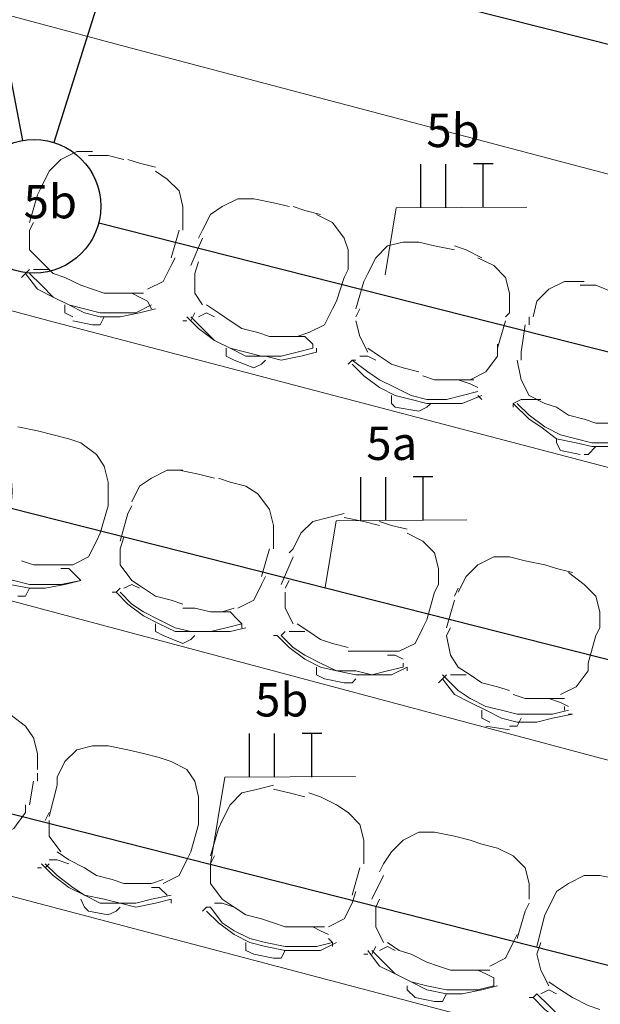
# Model space of a CAD drawing. Units: millimetres. Extents: x 3324 to 3400, y 1600 to 1739.
# Drawn here: x 3352 to 3354, y 1615 to 1618 of the extents above; entities that cross this region are included whole.
import ezdxf

# ---------------------------------------------------------------- set-up
doc = ezdxf.new("R2010")
doc.units = ezdxf.units.MM
doc.header["$LTSCALE"] = 15
for name, color, linetype in [('ALVENARIA', 5, 'Continuous'), ('Circuito_tomadas_110', 1, 'Continuous'), ('Conduítes_Parede_teto', 3, 'Continuous'), ('Pto_Iluminação', 2, 'Continuous')]:
    doc.layers.add(name, color=color, linetype=linetype)
for name, color, linetype, lineweight in [('eletrica_existente', 7, 'Continuous', 5), ('P', 1, 'Continuous', 5), ('Textos', 1, 'Continuous', 5)]:
    doc.layers.add(name, color=color, linetype=linetype, lineweight=lineweight)
doc.styles.get("Standard").update_dxf_attribs({"font": 'arial.ttf'})

# ---------------------------------------------------------------- blocks, each defined once
blk = doc.blocks.new('1pav')
at = {"layer": 'ALVENARIA', "color": 252, "lineweight": 0, "transparency": 33554687}
for points in [[(3265.5822, 1619.1246), (3269.1901, 1618.1578)], [(3264.8984, 1618.429), (3268.9779, 1617.3325)], [(3272.8097, 1617.2028), (3269.1901, 1618.1578)], [(3273.0691, 1616.2596), (3268.9779, 1617.3325)], [(3273.3167, 1615.3046), (3268.7656, 1616.519)], [(3272.739, 1614.5853), (3268.5416, 1615.6936)]]:
    blk.add_lwpolyline(points, dxfattribs=at)
at = {"layer": 'P', "color": 252, "linetype": 'Continuous', "transparency": 33554687}
for points in [[(3269.1076, 1617.8395), (3269.0604, 1617.8395), (3269.0132, 1617.8159), (3268.9779, 1617.7805), (3268.9543, 1617.7334)], [(3269.2019, 1617.8159), (3269.1547, 1617.8277), (3269.0958, 1617.8277)], [(3269.2962, 1617.7923), (3269.249, 1617.8041), (3269.2137, 1617.8159)], [(3269.3787, 1617.6273), (3269.3787, 1617.6744), (3269.367, 1617.7216), (3269.3316, 1617.757), (3269.2962, 1617.7805)], [(3268.9189, 1617.6273), (3268.9425, 1617.7098)], [(3268.9543, 1617.7334), (3268.9425, 1617.7098)], [(3269.591, 1617.698), (3269.5438, 1617.698), (3269.4966, 1617.6744), (3269.4613, 1617.6508), (3269.4377, 1617.6037)], [(3269.6971, 1617.6744), (3269.6499, 1617.6862), (3269.591, 1617.698)], [(3269.7914, 1617.6508), (3269.7442, 1617.6626), (3269.7089, 1617.6744)], [(3269.8739, 1617.4858), (3269.8739, 1617.5447), (3269.8621, 1617.5801), (3269.8268, 1617.6273), (3269.7796, 1617.6508)], [(3268.9307, 1617.6273), (3268.9189, 1617.6037)], [(3269.3787, 1617.6037), (3269.3787, 1617.6273)], [(3268.9189, 1617.6037), (3268.9189, 1617.5447), (3268.9543, 1617.5094)], [(3269.367, 1617.6037), (3269.3434, 1617.5211)], [(3269.4377, 1617.6037), (3269.4259, 1617.5801)], [(3269.4023, 1617.4976), (3269.4377, 1617.5801)], [(3270.0862, 1617.5683), (3270.039, 1617.5683), (3269.9918, 1617.5565), (3269.9565, 1617.5211), (3269.9329, 1617.474)], [(3270.1923, 1617.5447), (3270.1333, 1617.5565), (3270.0862, 1617.5683)], [(3270.2748, 1617.5211), (3270.2277, 1617.5447), (3270.1923, 1617.5565)], [(3268.9543, 1617.5094), (3268.9897, 1617.474), (3269.025, 1617.4622), (3269.0722, 1617.4386), (3269.1076, 1617.4268)], [(3269.3434, 1617.4976), (3269.3552, 1617.5211)], [(3269.4259, 1617.5094), (3269.4141, 1617.474)], [(3270.3573, 1617.3561), (3270.3573, 1617.415), (3270.3456, 1617.4622), (3270.3102, 1617.4976), (3270.263, 1617.5211)], [(3268.9071, 1617.474), (3268.8953, 1617.4622)], [(3268.9189, 1617.4858), (3268.9071, 1617.474)], [(3268.9071, 1617.474), (3268.9425, 1617.4268), (3268.9897, 1617.4032), (3269.0368, 1617.3797), (3269.084, 1617.3561), (3269.1311, 1617.3443), (3269.1901, 1617.3443), (3269.249, 1617.3561), (3269.2962, 1617.3679)], [(3268.9189, 1617.474), (3268.9543, 1617.4386), (3268.9897, 1617.4032), (3269.0368, 1617.3797), (3269.084, 1617.3679), (3269.1311, 1617.3561), (3269.1901, 1617.3561), (3269.2373, 1617.3561), (3269.2844, 1617.3797)], [(3268.9779, 1617.4858), (3268.9543, 1617.4858), (3268.9307, 1617.4858)], [(3269.2726, 1617.4268), (3269.3198, 1617.4504), (3269.3434, 1617.4976)], [(3269.4141, 1617.474), (3269.4141, 1617.415), (3269.4377, 1617.3797)], [(3269.8621, 1617.4622), (3269.8739, 1617.4858)], [(3269.9329, 1617.474), (3269.9211, 1617.4504)], [(3268.9071, 1617.4622), (3268.9071, 1617.4622)], [(3269.8621, 1617.4622), (3269.8386, 1617.3915)], [(3269.8975, 1617.3679), (3269.9211, 1617.4504)], [(3270.5814, 1617.4504), (3270.5224, 1617.4504), (3270.4752, 1617.4268), (3270.4399, 1617.3915), (3270.4281, 1617.3443)], [(3269.1076, 1617.4268), (3269.1429, 1617.415), (3269.1901, 1617.415), (3269.2255, 1617.415), (3269.2608, 1617.415)], [(3269.2726, 1617.3915), (3269.249, 1617.4032), (3269.2255, 1617.415)], [(3270.6757, 1617.415), (3270.6167, 1617.4386), (3270.5696, 1617.4386)], [(3269.2844, 1617.3679), (3269.2844, 1617.3679), (3269.2726, 1617.3915)], [(3269.8268, 1617.3679), (3269.8386, 1617.3915)], [(3269.025, 1617.3797), (3269.025, 1617.3561), (3269.0486, 1617.3443)], [(3269.2844, 1617.3679), (3269.2844, 1617.3679)], [(3269.4141, 1617.3561), (3269.4023, 1617.3325), (3269.4023, 1617.3325)], [(3269.4731, 1617.3443), (3269.4495, 1617.3561), (3269.4259, 1617.3443)], [(3269.4495, 1617.3797), (3269.4849, 1617.3561), (3269.5202, 1617.3325), (3269.5556, 1617.3089), (3269.6028, 1617.2971)], [(3269.756, 1617.2971), (3269.8032, 1617.3207), (3269.8268, 1617.3679)], [(3269.9093, 1617.3679), (3269.8975, 1617.3443)], [(3270.3456, 1617.3443), (3270.3573, 1617.3561)], [(3269.0486, 1617.3325), (3269.1076, 1617.3207)], [(3269.1076, 1617.3207), (3269.1311, 1617.3207), (3269.1429, 1617.3443)], [(3269.3905, 1617.3325), (3269.3787, 1617.3325)], [(3269.3905, 1617.3443), (3269.4259, 1617.3089), (3269.4731, 1617.2735), (3269.5202, 1617.25), (3269.5674, 1617.2264), (3269.6263, 1617.2264), (3269.6735, 1617.2146), (3269.7325, 1617.2264), (3269.7796, 1617.2382)], [(3269.4023, 1617.3443), (3269.4377, 1617.3089), (3269.4731, 1617.2735), (3269.5202, 1617.25), (3269.5674, 1617.2382), (3269.6146, 1617.2264), (3269.6735, 1617.2264), (3269.7207, 1617.2382), (3269.7678, 1617.25)], [(3269.8975, 1617.3325), (3269.9093, 1617.2853), (3269.9329, 1617.2382)], [(3270.3456, 1617.3325), (3270.322, 1617.25)], [(3270.4163, 1617.3443), (3270.4163, 1617.3207)], [(3269.6028, 1617.2971), (3269.6381, 1617.2853), (3269.6735, 1617.2853), (3269.7207, 1617.2853), (3269.756, 1617.2971)], [(3270.3927, 1617.2382), (3270.4045, 1617.3207)], [(3269.7678, 1617.2618), (3269.7442, 1617.2853), (3269.7207, 1617.2853)], [(3269.5084, 1617.25), (3269.5084, 1617.2264), (3269.532, 1617.2146)], [(3269.7678, 1617.2618), (3269.7678, 1617.25)], [(3269.7678, 1617.2382), (3269.7678, 1617.2382)], [(3269.7796, 1617.25), (3269.7796, 1617.2382)], [(3269.9329, 1617.25), (3269.9683, 1617.2264), (3270.0036, 1617.2028), (3270.039, 1617.191), (3270.0862, 1617.1792)], [(3270.322, 1617.2264), (3270.322, 1617.2618)], [(3270.3927, 1617.2382), (3270.3927, 1617.2146)], [(3269.532, 1617.2146), (3269.591, 1617.191)], [(3269.591, 1617.191), (3269.6146, 1617.2028), (3269.6263, 1617.2146)], [(3269.8739, 1617.2028), (3269.8857, 1617.2146), (3269.8857, 1617.2146)], [(3269.8975, 1617.2146), (3269.8857, 1617.2146)], [(3269.8857, 1617.2146), (3269.9329, 1617.1792), (3269.9683, 1617.1556), (3270.0154, 1617.1321), (3270.0626, 1617.1085), (3270.1097, 1617.0967), (3270.1687, 1617.0967), (3270.2159, 1617.1085), (3270.263, 1617.1203)], [(3269.9565, 1617.2146), (3269.9329, 1617.2264), (3269.9093, 1617.2264)], [(3270.2394, 1617.1556), (3270.2866, 1617.1792), (3270.322, 1617.2264)], [(3270.3809, 1617.2146), (3270.3927, 1617.1556), (3270.4163, 1617.1085)], [(3269.8857, 1617.2028), (3269.9211, 1617.1674), (3269.9683, 1617.1321), (3270.0154, 1617.1085), (3270.0626, 1617.0967), (3270.1097, 1617.0849), (3270.1687, 1617.0849), (3270.2159, 1617.0849), (3270.2748, 1617.1085)], [(3270.098, 1617.1674), (3270.1333, 1617.1556), (3270.1687, 1617.1556), (3270.2041, 1617.1556), (3270.2512, 1617.1556)], [(3270.263, 1617.1321), (3270.2394, 1617.1439), (3270.2041, 1617.1556)], [(3270.2512, 1617.1203), (3270.2512, 1617.1203)], [(3270.0036, 1617.1085), (3270.0036, 1617.0849), (3270.0154, 1617.0731)], [(3270.263, 1617.1085), (3270.263, 1617.1085)], [(3270.263, 1617.1085), (3270.2748, 1617.0967)], [(3270.3927, 1617.0967), (3270.3691, 1617.0849)], [(3270.4517, 1617.0967), (3270.4281, 1617.0967), (3270.3927, 1617.0967)], [(3270.4163, 1617.1085), (3270.4635, 1617.0849), (3270.4988, 1617.0731), (3270.5342, 1617.0495), (3270.5814, 1617.0377)], [(3270.0154, 1617.0731), (3270.0862, 1617.0613)], [(3270.0862, 1617.0613), (3270.1097, 1617.0731), (3270.1215, 1617.0849)], [(3270.3691, 1617.0849), (3270.3691, 1617.0731)], [(3270.3691, 1617.0849), (3270.4163, 1617.0377), (3270.4517, 1617.0142), (3270.4988, 1616.9788), (3270.5578, 1616.967), (3270.6049, 1616.9552), (3270.6639, 1616.9552), (3270.7111, 1616.967), (3270.77, 1616.9788)], [(3270.3691, 1617.0731), (3270.3691, 1617.0731)], [(3270.3809, 1617.0849), (3270.4163, 1617.0495), (3270.4635, 1617.0142), (3270.5106, 1616.9906), (3270.5578, 1616.9788), (3270.6049, 1616.967), (3270.6521, 1616.967), (3270.7111, 1616.967), (3270.7582, 1616.9788)], [(3270.5814, 1617.0377), (3270.6167, 1617.0259), (3270.6521, 1617.0259), (3270.6875, 1617.0259), (3270.7346, 1617.0259)], [(3268.9897, 1616.9906), (3268.9425, 1617.0024), (3268.8835, 1617.0142)], [(3269.0722, 1616.967), (3269.0368, 1616.9788), (3268.9897, 1616.9906)], [(3270.4988, 1616.9788), (3270.4988, 1616.967), (3270.5106, 1616.9434)], [(3269.1547, 1616.8019), (3269.1547, 1616.8491), (3269.1429, 1616.8963), (3269.1194, 1616.9316), (3269.0722, 1616.967)], [(3270.5106, 1616.9434), (3270.5696, 1616.9316)], [(3270.5814, 1616.9316), (3270.5932, 1616.9316), (3270.6167, 1616.9552)], [(3269.3787, 1616.8845), (3269.3316, 1616.8845), (3269.2844, 1616.8609), (3269.249, 1616.8373), (3269.2255, 1616.7901)], [(3269.4731, 1616.8609), (3269.4259, 1616.8727), (3269.367, 1616.8845)], [(3269.5674, 1616.8373), (3269.5202, 1616.8491), (3269.4849, 1616.8609)], [(3269.6499, 1616.6722), (3269.6499, 1616.7194), (3269.6381, 1616.7666), (3269.6028, 1616.8137), (3269.5674, 1616.8373)], [(3269.1547, 1616.7784), (3269.1547, 1616.8019)], [(3269.1547, 1616.7784), (3269.1311, 1616.6958)], [(3269.2255, 1616.7784), (3269.2137, 1616.7548)], [(3269.1901, 1616.6722), (3269.2137, 1616.7548)], [(3269.8621, 1616.7548), (3269.815, 1616.743), (3269.7678, 1616.7312), (3269.7325, 1616.6958), (3269.7089, 1616.6487)], [(3269.9683, 1616.7194), (3269.9211, 1616.7312), (3269.8621, 1616.743)], [(3270.0508, 1616.7076), (3270.0036, 1616.7194), (3269.9683, 1616.7312)], [(3269.1194, 1616.6722), (3269.1311, 1616.6958)], [(3269.2019, 1616.684), (3269.1901, 1616.6487)], [(3270.1451, 1616.5425), (3270.1451, 1616.5897), (3270.1333, 1616.6369), (3270.098, 1616.6722), (3270.0508, 1616.6958)], [(3268.6831, 1616.6604), (3268.7185, 1616.6133), (3268.7656, 1616.5897), (3268.8128, 1616.5543), (3268.86, 1616.5425), (3268.9189, 1616.5308), (3268.9661, 1616.5308), (3269.025, 1616.5425), (3269.0722, 1616.5543)], [(3268.6949, 1616.6604), (3268.7303, 1616.6251), (3268.7774, 1616.5897), (3268.8128, 1616.5661), (3268.8718, 1616.5543), (3268.9189, 1616.5425), (3268.9661, 1616.5425), (3269.0132, 1616.5425), (3269.0722, 1616.5543)], [(3269.0486, 1616.6015), (3269.0958, 1616.6251), (3269.1194, 1616.6722)], [(3269.1901, 1616.6487), (3269.1901, 1616.6015), (3269.2255, 1616.5543)], [(3269.6381, 1616.6487), (3269.6146, 1616.5661)], [(3269.6499, 1616.6487), (3269.6499, 1616.6722)], [(3269.7089, 1616.6487), (3269.6971, 1616.6369)], [(3269.6735, 1616.5425), (3269.7089, 1616.6251)], [(3270.3573, 1616.6251), (3270.3102, 1616.6251), (3270.263, 1616.6015), (3270.2277, 1616.5661), (3270.2041, 1616.519)], [(3270.4635, 1616.6015), (3270.4045, 1616.6133), (3270.3573, 1616.6251)], [(3268.8953, 1616.6133), (3268.9307, 1616.6015), (3268.9779, 1616.6015), (3269.0132, 1616.6015), (3269.0486, 1616.6015)], [(3269.0604, 1616.5661), (3269.0368, 1616.5897), (3269.0132, 1616.5897)], [(3270.546, 1616.5779), (3270.4988, 1616.5897), (3270.4635, 1616.6015)], [(3269.0604, 1616.5661), (3269.0722, 1616.5543)], [(3269.6146, 1616.5425), (3269.6263, 1616.5661)], [(3270.6285, 1616.4128), (3270.6285, 1616.46), (3270.6167, 1616.5072), (3270.5814, 1616.5425), (3270.5342, 1616.5779)], [(3268.8835, 1616.5072), (3268.9071, 1616.5072), (3268.9189, 1616.5308)], [(3269.0722, 1616.5425), (3269.0722, 1616.5425)], [(3269.0722, 1616.5425), (3269.0722, 1616.5425)], [(3269.1901, 1616.5308), (3269.1783, 1616.519)], [(3269.249, 1616.5308), (3269.2255, 1616.5425), (3269.2019, 1616.5308)], [(3269.2255, 1616.5543), (3269.2608, 1616.5308), (3269.2962, 1616.5072), (3269.3434, 1616.4954), (3269.3787, 1616.4836)], [(3269.5438, 1616.4718), (3269.591, 1616.4954), (3269.6146, 1616.5425)], [(3269.6971, 1616.5543), (3269.6853, 1616.5308)], [(3270.1333, 1616.519), (3270.1451, 1616.5425)], [(3270.2041, 1616.5308), (3270.1923, 1616.5072)], [(3269.1783, 1616.519), (3269.1665, 1616.519)], [(3269.1783, 1616.519), (3269.1783, 1616.519)], [(3269.1783, 1616.519), (3269.2137, 1616.4836), (3269.2608, 1616.4482), (3269.308, 1616.4246), (3269.3552, 1616.4011), (3269.4141, 1616.4011), (3269.4613, 1616.4011), (3269.5202, 1616.4011), (3269.5674, 1616.4128)], [(3269.1901, 1616.519), (3269.2255, 1616.4836), (3269.2608, 1616.46), (3269.308, 1616.4364), (3269.3552, 1616.4128), (3269.4023, 1616.4011), (3269.4613, 1616.4011), (3269.5084, 1616.4128), (3269.5556, 1616.4246)], [(3269.6853, 1616.519), (3269.6853, 1616.4718), (3269.7089, 1616.4246)], [(3270.1333, 1616.519), (3270.1097, 1616.4364)], [(3269.3787, 1616.4718), (3269.4141, 1616.4718), (3269.4613, 1616.46), (3269.4966, 1616.46), (3269.532, 1616.4718)], [(3270.1687, 1616.4128), (3270.1923, 1616.4954)], [(3269.5438, 1616.4364), (3269.5202, 1616.46), (3269.4966, 1616.46)], [(3269.2962, 1616.4246), (3269.2962, 1616.4011), (3269.3198, 1616.3893)], [(3269.5556, 1616.4246), (3269.5556, 1616.4246), (3269.5438, 1616.4364)], [(3269.5556, 1616.4246), (3269.5556, 1616.4128)], [(3269.7207, 1616.4246), (3269.756, 1616.4011), (3269.7914, 1616.3775), (3269.8268, 1616.3657), (3269.8739, 1616.3539)], [(3270.0272, 1616.3421), (3270.0744, 1616.3657), (3270.098, 1616.4128)], [(3270.098, 1616.4128), (3270.1097, 1616.4364)], [(3270.1805, 1616.4128), (3270.1687, 1616.3893)], [(3270.6167, 1616.3893), (3270.6285, 1616.4128)], [(3269.3198, 1616.3893), (3269.3787, 1616.3657)], [(3269.3787, 1616.3657), (3269.4023, 1616.3775), (3269.4141, 1616.3893)], [(3269.6617, 1616.3893), (3269.6499, 1616.3893)], [(3269.6617, 1616.3893), (3269.6971, 1616.3539), (3269.7442, 1616.3185), (3269.7914, 1616.2949), (3269.8386, 1616.2832), (3269.8975, 1616.2714), (3269.9447, 1616.2714), (3270.0036, 1616.2714), (3270.0508, 1616.2949)], [(3269.6853, 1616.4011), (3269.6735, 1616.3893), (3269.6735, 1616.3893)], [(3269.6735, 1616.3893), (3269.7089, 1616.3539), (3269.7442, 1616.3303), (3269.7914, 1616.3067), (3269.8386, 1616.2832), (3269.8975, 1616.2832), (3269.9447, 1616.2714), (3269.9918, 1616.2832), (3270.039, 1616.2949)], [(3269.7442, 1616.4011), (3269.7207, 1616.4011), (3269.6971, 1616.4011)], [(3270.1687, 1616.3893), (3270.1805, 1616.3303), (3270.2041, 1616.2949)], [(3270.6167, 1616.3893), (3270.5932, 1616.3067)], [(3269.8739, 1616.3421), (3269.9093, 1616.3421), (3269.9447, 1616.3421), (3269.9918, 1616.3421), (3270.0272, 1616.3421)], [(3270.039, 1616.3185), (3270.0154, 1616.3303), (3269.9918, 1616.3303)], [(3269.7796, 1616.2949), (3269.7796, 1616.2714), (3269.8032, 1616.2596)], [(3270.039, 1616.3067), (3270.039, 1616.2949)], [(3270.0508, 1616.2949), (3270.0508, 1616.2832)], [(3270.2041, 1616.2949), (3270.2394, 1616.2714), (3270.2748, 1616.2478), (3270.322, 1616.236), (3270.3573, 1616.2242)], [(3270.5932, 1616.2832), (3270.5932, 1616.3067)], [(3270.039, 1616.2832), (3270.039, 1616.2832)], [(3270.1687, 1616.2714), (3270.1569, 1616.2596)], [(3270.1569, 1616.2714), (3270.2041, 1616.2242), (3270.2394, 1616.2006), (3270.2866, 1616.177), (3270.3338, 1616.1653), (3270.3809, 1616.1535), (3270.4399, 1616.1535), (3270.487, 1616.1535), (3270.5342, 1616.1653)], [(3270.2277, 1616.2714), (3270.2041, 1616.2714), (3270.1805, 1616.2714)], [(3270.5106, 1616.2124), (3270.5578, 1616.236), (3270.5932, 1616.2832)], [(3269.8032, 1616.2596), (3269.8621, 1616.2478)], [(3269.8621, 1616.2478), (3269.8857, 1616.2478), (3269.8975, 1616.2596)], [(3270.1451, 1616.2478), (3270.1569, 1616.2596), (3270.1569, 1616.2596)], [(3270.1569, 1616.2596), (3270.1923, 1616.2124), (3270.2394, 1616.1888), (3270.2866, 1616.1653), (3270.3338, 1616.1417), (3270.3809, 1616.1299), (3270.4399, 1616.1299), (3270.487, 1616.1417), (3270.546, 1616.1535)], [(3270.3691, 1616.2124), (3270.4045, 1616.2006), (3270.4399, 1616.2006), (3270.4752, 1616.2006), (3270.5224, 1616.2006)], [(3270.5342, 1616.177), (3270.5106, 1616.1888), (3270.4752, 1616.2006)], [(3270.5224, 1616.177), (3270.5224, 1616.1653)], [(3268.9425, 1615.9884), (3268.9425, 1616.0356), (3268.9307, 1616.0827), (3268.9071, 1616.1181), (3268.86, 1616.1535)], [(3270.2748, 1616.1653), (3270.2748, 1616.1417), (3270.2984, 1616.1299)], [(3270.5342, 1616.1535), (3270.5342, 1616.1535)], [(3270.5342, 1616.1535), (3270.546, 1616.1535)], [(3270.2866, 1616.1181), (3270.3573, 1616.1063)], [(3270.3573, 1616.1181), (3270.3809, 1616.1181), (3270.3927, 1616.1417)], [(3269.1547, 1616.0591), (3269.1076, 1616.0591), (3269.0604, 1616.0473), (3269.025, 1616.012), (3269.0014, 1615.9648)], [(3269.2608, 1616.0356), (3269.2137, 1616.0473), (3269.1547, 1616.0591)], [(3269.3434, 1616.012), (3269.308, 1616.0238), (3269.2608, 1616.0356)], [(3269.4259, 1615.8469), (3269.4259, 1615.9059), (3269.4141, 1615.953), (3269.3905, 1615.9884), (3269.3434, 1616.012)], [(3268.9425, 1615.953), (3268.9425, 1615.9766)], [(3268.9307, 1615.953), (3268.9189, 1615.8823)], [(3268.9779, 1615.8469), (3269.0014, 1615.9412)], [(3269.0014, 1615.9648), (3269.0014, 1615.9412)], [(3269.6499, 1615.9412), (3269.6028, 1615.9294), (3269.5556, 1615.9177), (3269.5202, 1615.8823), (3269.4966, 1615.8351)], [(3269.7442, 1615.9059), (3269.6971, 1615.9177), (3269.6499, 1615.9294)], [(3269.8386, 1615.8823), (3269.7914, 1615.9059), (3269.756, 1615.9177)], [(3268.9071, 1615.8587), (3268.9071, 1615.8823)], [(3269.9211, 1615.729), (3269.9211, 1615.7762), (3269.9093, 1615.8233), (3269.8739, 1615.8587), (3269.8386, 1615.8823)], [(3268.8246, 1615.788), (3268.8718, 1615.8115), (3268.9071, 1615.8587)], [(3268.9779, 1615.8587), (3268.9661, 1615.8351)], [(3268.9779, 1615.8351), (3268.9779, 1615.788), (3269.0132, 1615.7408)], [(3269.4259, 1615.8233), (3269.4023, 1615.7408)], [(3269.4259, 1615.8233), (3269.4259, 1615.8469)], [(3269.4966, 1615.8351), (3269.4849, 1615.8115)], [(3269.4613, 1615.729), (3269.4849, 1615.8115)], [(3270.1333, 1615.7997), (3270.0862, 1615.7997), (3270.039, 1615.7762), (3270.0036, 1615.7408), (3269.9801, 1615.7054)], [(3270.2394, 1615.7762), (3270.1923, 1615.788), (3270.1333, 1615.7997)], [(3270.322, 1615.7526), (3270.2748, 1615.7644), (3270.2394, 1615.7762)], [(3269.0014, 1615.7408), (3269.0368, 1615.7172), (3269.084, 1615.6936), (3269.1194, 1615.6701), (3269.1665, 1615.6583)], [(3269.3905, 1615.7172), (3269.4023, 1615.7408)], [(3270.4163, 1615.5993), (3270.4163, 1615.6465), (3270.4045, 1615.6936), (3270.3691, 1615.729), (3270.322, 1615.7526)], [(3268.9543, 1615.7054), (3268.9897, 1615.6701), (3269.0368, 1615.6347), (3269.084, 1615.6111), (3269.1311, 1615.5875), (3269.1901, 1615.5875), (3269.2373, 1615.5757), (3269.2962, 1615.5875), (3269.3434, 1615.5993)], [(3268.9779, 1615.7054), (3268.9661, 1615.6936)], [(3268.9661, 1615.7054), (3269.0014, 1615.6701), (3269.0486, 1615.6347), (3269.084, 1615.6111), (3269.1429, 1615.5993), (3269.1901, 1615.5875), (3269.2373, 1615.5875), (3269.2844, 1615.5993), (3269.3434, 1615.6111)], [(3269.0368, 1615.7054), (3269.0014, 1615.7172), (3268.9779, 1615.7172)], [(3269.3198, 1615.6465), (3269.367, 1615.6701), (3269.3905, 1615.7172)], [(3269.4731, 1615.729), (3269.4613, 1615.7054)], [(3269.4613, 1615.7054), (3269.4613, 1615.6465), (3269.4966, 1615.5993)], [(3269.9211, 1615.7054), (3269.9211, 1615.729)], [(3269.9801, 1615.7054), (3269.9683, 1615.6818)], [(3268.9425, 1615.6936), (3268.9543, 1615.6936), (3268.9543, 1615.6936)], [(3269.9093, 1615.6936), (3269.8857, 1615.6111)], [(3269.1665, 1615.6583), (3269.2019, 1615.6465), (3269.249, 1615.6465), (3269.2844, 1615.6465), (3269.3198, 1615.6583)], [(3269.9447, 1615.5993), (3269.9801, 1615.6701)], [(3270.6285, 1615.6701), (3270.5814, 1615.6701), (3270.5342, 1615.6465), (3270.4988, 1615.6229), (3270.4752, 1615.5757)], [(3270.7346, 1615.6465), (3270.6875, 1615.6583), (3270.6285, 1615.6701)], [(3269.3316, 1615.6111), (3269.308, 1615.6347), (3269.2844, 1615.6347)], [(3269.8857, 1615.5875), (3269.8975, 1615.6229)], [(3269.0722, 1615.5993), (3269.084, 1615.5757), (3269.0958, 1615.5639)], [(3269.3316, 1615.6111), (3269.3316, 1615.6111)], [(3269.3434, 1615.5993), (3269.3434, 1615.5993)], [(3269.3434, 1615.5993), (3269.3434, 1615.5875)], [(3269.532, 1615.5757), (3269.4966, 1615.5875), (3269.4731, 1615.5875)], [(3269.4966, 1615.5993), (3269.532, 1615.5757), (3269.5674, 1615.5521), (3269.6146, 1615.5404), (3269.6499, 1615.5286)], [(3269.815, 1615.5168), (3269.8621, 1615.5404), (3269.8857, 1615.5875)], [(3269.9683, 1615.5993), (3269.9565, 1615.5757)], [(3270.4045, 1615.5639), (3270.4163, 1615.5875)], [(3269.0958, 1615.5639), (3269.1547, 1615.5521)], [(3269.1547, 1615.5521), (3269.1783, 1615.5639), (3269.1901, 1615.5757)], [(3269.4495, 1615.5757), (3269.4377, 1615.5639)], [(3269.4613, 1615.5757), (3269.4495, 1615.5757)], [(3269.4495, 1615.5639), (3269.4495, 1615.5639)], [(3269.4495, 1615.5639), (3269.4849, 1615.5286), (3269.532, 1615.4932), (3269.5792, 1615.4696), (3269.6263, 1615.4578), (3269.6853, 1615.446), (3269.7325, 1615.446), (3269.7914, 1615.446), (3269.8386, 1615.4696)], [(3269.4613, 1615.5757), (3269.4966, 1615.5286), (3269.532, 1615.505), (3269.5792, 1615.4814), (3269.6263, 1615.4696), (3269.6853, 1615.4578), (3269.7325, 1615.4578), (3269.7796, 1615.4578), (3269.8268, 1615.4696)], [(3269.9565, 1615.5757), (3269.9565, 1615.5168), (3269.9801, 1615.4696)], [(3270.4045, 1615.5639), (3270.3809, 1615.4814)], [(3270.4752, 1615.5757), (3270.4635, 1615.5521)], [(3269.6499, 1615.5286), (3269.6853, 1615.5168), (3269.7325, 1615.5168), (3269.7678, 1615.5168), (3269.8032, 1615.5168)], [(3270.4399, 1615.4578), (3270.4635, 1615.5521)], [(3269.815, 1615.4932), (3269.7914, 1615.505), (3269.7678, 1615.5168)], [(3269.5674, 1615.4696), (3269.5674, 1615.446), (3269.591, 1615.4342)], [(3269.8268, 1615.4696), (3269.8268, 1615.4696), (3269.815, 1615.4814)], [(3269.8268, 1615.4696), (3269.8268, 1615.4578)], [(3269.9918, 1615.4696), (3270.0272, 1615.446), (3270.0626, 1615.4342), (3270.1097, 1615.4107), (3270.1451, 1615.3989)], [(3270.2984, 1615.3989), (3270.3456, 1615.4225), (3270.3691, 1615.4696)], [(3270.3691, 1615.4696), (3270.3809, 1615.4932)], [(3270.4517, 1615.4696), (3270.4399, 1615.4342)], [(3269.6499, 1615.4225), (3269.6735, 1615.4225), (3269.6853, 1615.446)], [(3269.9329, 1615.446), (3269.9683, 1615.3989), (3270.0154, 1615.3753), (3270.0626, 1615.3517), (3270.1097, 1615.3281), (3270.1687, 1615.3163), (3270.2159, 1615.3163), (3270.2748, 1615.3281), (3270.322, 1615.3399)], [(3269.9565, 1615.4578), (3269.9447, 1615.4342), (3269.9447, 1615.4342)], [(3269.9447, 1615.446), (3269.9801, 1615.4107), (3270.0154, 1615.3753), (3270.0626, 1615.3517), (3270.1097, 1615.3399), (3270.1687, 1615.3281), (3270.2159, 1615.3281), (3270.263, 1615.3281), (3270.3102, 1615.3399)], [(3270.0154, 1615.446), (3269.9918, 1615.4578), (3269.9683, 1615.446)], [(3269.591, 1615.4342), (3269.6499, 1615.4225)], [(3269.9329, 1615.4342), (3269.9211, 1615.4342)], [(3270.4399, 1615.4342), (3270.4517, 1615.3871), (3270.4752, 1615.3399)], [(3270.1451, 1615.3989), (3270.1805, 1615.3871), (3270.2159, 1615.3871), (3270.263, 1615.3871), (3270.2984, 1615.3871)], [(3270.3102, 1615.3635), (3270.2866, 1615.3753), (3270.263, 1615.3871)], [(3270.3102, 1615.3635), (3270.3102, 1615.3399)], [(3270.4752, 1615.3517), (3270.5106, 1615.3281), (3270.546, 1615.3046), (3270.5932, 1615.281), (3270.6285, 1615.2692)], [(3270.0508, 1615.3399), (3270.0508, 1615.3281), (3270.0744, 1615.3046)], [(3270.3102, 1615.3399), (3270.3102, 1615.3399)], [(3270.322, 1615.3399), (3270.322, 1615.3399)], [(3270.4988, 1615.3163), (3270.4752, 1615.3281), (3270.4517, 1615.3163)], [(3270.0744, 1615.3046), (3270.1333, 1615.2928)], [(3270.1333, 1615.2928), (3270.1569, 1615.2928), (3270.1687, 1615.3163)], [(3270.4163, 1615.3046), (3270.4281, 1615.3046), (3270.4281, 1615.3046)], [(3270.4399, 1615.3163), (3270.4281, 1615.3046)], [(3270.4281, 1615.3046), (3270.4635, 1615.2692), (3270.5106, 1615.2338), (3270.5578, 1615.2102), (3270.6049, 1615.1984), (3270.6521, 1615.1866), (3270.7111, 1615.1866), (3270.7582, 1615.1866), (3270.8172, 1615.1984)], [(3270.4399, 1615.3163), (3270.4752, 1615.281), (3270.5106, 1615.2456), (3270.5578, 1615.222), (3270.6049, 1615.2102), (3270.6521, 1615.1984), (3270.7111, 1615.1984), (3270.7582, 1615.2102), (3270.8054, 1615.222)]]:
    blk.add_lwpolyline(points, dxfattribs=at)
blk = doc.blocks.new('Pto_Iluminação')
at = {"layer": 'Pto_Iluminação', "color": 2, "transparency": 33554687}
blk.add_circle((0, 0), 0.2, dxfattribs=at)
blk = doc.blocks.new('*U159')
at = {"layer": 'P'}
blk.add_blockref('Pto_Iluminação', (0, 0), dxfattribs=at)
blk = doc.blocks.new('*U160')
at = {"layer": 'eletrica_existente', "color": 0, "linetype": 'ByBlock', "lineweight": -2}
blk.add_blockref('*U159', (4.3, 0), dxfattribs=at)
blk = doc.blocks.new('*U161')
at = {"layer": 'P'}
blk.add_blockref('Pto_Iluminação', (0, 0), dxfattribs=at)
blk = doc.blocks.new('*U162')
at = {"layer": 'eletrica_existente', "color": 0, "linetype": 'ByBlock', "lineweight": -2}
blk.add_blockref('*U161', (4.7, 0), dxfattribs=at)

msp = doc.modelspace()

# ---------------------------------------------------------------- linework, layer by layer
at = {"layer": 'Circuito_tomadas_110', "transparency": 33554687}
for p, q in [((3353.195, 1617.294), (3353.1361, 1617.294)), ((3352.9789, 1617.163), (3352.9789, 1617.2932)), ((3353.0537, 1617.1633), (3353.0537, 1617.2932)), ((3353.1656, 1617.163), (3353.1656, 1617.2932)), ((3352.7987, 1616.2256), (3352.7987, 1616.3558)), ((3352.8735, 1616.2259), (3352.8735, 1616.3558)), ((3353.0149, 1616.3566), (3352.956, 1616.3566)), ((3352.9854, 1616.2256), (3352.9854, 1616.3558)), ((3352.4653, 1615.4571), (3352.4653, 1615.5872)), ((3352.5401, 1615.4573), (3352.5401, 1615.5872)), ((3352.6815, 1615.588), (3352.6225, 1615.588)), ((3352.652, 1615.4571), (3352.652, 1615.5872))]:
    msp.add_line(p, q, dxfattribs=at)
at = {"layer": 'Conduítes_Parede_teto', "transparency": 33554687}
for p, q in [((3352.2805, 1617.9719), (3353.783, 1617.5912)), ((3352.0267, 1617.8302), (3351.8784, 1617.3582)), ((3352.0133, 1617.118), (3353.7097, 1616.6882)), ((3351.7461, 1616.2641), (3353.6364, 1615.7852)), ((3351.4829, 1615.4147), (3353.567, 1614.8867))]:
    msp.add_line(p, q, dxfattribs=at)
msp.add_arc((3309.8728, 1609.3674), 42.6689, 10.80204, 30.00222, dxfattribs=at)
at = {"layer": 'Textos', "transparency": 33554687}
for p, q in [((3352.9049, 1617.1623), (3352.8714, 1616.962)), ((3352.9049, 1617.1623), (3353.2967, 1617.1646)), ((3352.7248, 1616.2249), (3352.6913, 1616.0246)), ((3352.7248, 1616.2249), (3353.1166, 1616.2272)), ((3352.3914, 1615.4563), (3352.3479, 1615.1971)), ((3352.3914, 1615.4563), (3352.7832, 1615.4586))]:
    msp.add_line(p, q, dxfattribs=at)

# ---------------------------------------------------------------- block references
at = {"layer": 'ALVENARIA', "color": 252, "lineweight": 0, "transparency": 33554687}
msp.add_blockref('1pav', (82.8867, -0.5083), dxfattribs=at)
at = {"layer": 'eletrica_existente', "lineweight": 0, "transparency": 33554687, "rotation": 345.78422743225}
for name, p in [('*U160', (3347.6511, 1618.223)), ('*U162', (3346.9962, 1617.4674))]:
    msp.add_blockref(name, p, dxfattribs=at)

# ---------------------------------------------------------------- texts
at = {"transparency": 33554687, "char_height": 0.1, "attachment_point": 1, "rotation": 359.9699}
for s, heights, insert in [('5b', [0], (3352.9952, 1617.4445)), ('5b', [0.0983], (3351.7879, 1617.231)), ('5a', [0], (3352.8151, 1616.5071)), ('5b', [0], (3352.4817, 1615.7385))]:
    msp.add_mtext_dynamic_manual_height_columns(s, width=0.569786, gutter_width=1, heights=heights, dxfattribs=dict(at, insert=insert))

doc.saveas('drawing.dxf')
